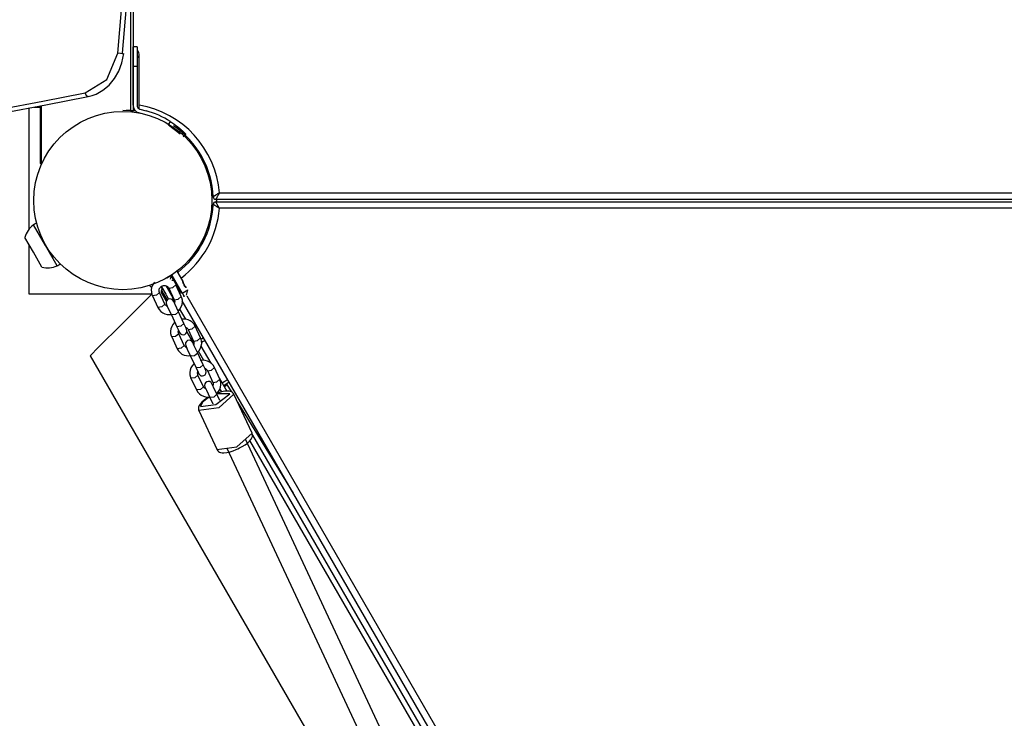
# Model space of a CAD drawing. Units: inches. Extents: x 230 to 364, y 126 to 294.
# Drawn here: x 257 to 264, y 165 to 171 of the extents above; entities that cross this region are included whole.
import ezdxf

# ---------------------------------------------------------------- set-up
doc = ezdxf.new("R2010")
doc.units = ezdxf.units.IN
doc.header["$MEASUREMENT"] = 0
doc.layers.add('Ebene 1', color=7, linetype='Continuous')

# ---------------------------------------------------------------- blocks, each defined once
blk = doc.blocks.new('block 2')
at = {"layer": 'Ebene 1', "color": 179, "lineweight": 25, "true_color": 0x1a171b}
for points in [[(257.3076, 170.649), (257.5255, 173.216), (257.5255, 175.7967), (257.3076, 178.3633)], [(257.3417, 178.3633), (257.5602, 175.7967), (257.5602, 173.216), (257.3417, 170.649)], [(257.4268, 171.3842), (257.4268, 170.2015)], [(257.4067, 171.1958), (257.4067, 170.2036)], [(257.0556, 170.341), (257.2225, 170.4451), (257.3076, 170.649)], [(257.0787, 170.3114), (257.1099, 170.3193), (257.1404, 170.3307), (257.1929, 170.3607), (257.2405, 170.401), (257.2818, 170.4509), (257.3149, 170.5085), (257.3397, 170.5739), (257.3545, 170.6452)], [(257.3417, 170.649), (257.3488, 170.6442), (257.3076, 170.649)], [(257.4568, 170.6962), (257.4268, 170.6962)], [(257.4268, 170.546), (257.4268, 170.6525), (257.4268, 170.6962)], [(257.4568, 170.6962), (257.4568, 170.6525), (257.4568, 170.546)], [(257.472, 170.6111), (257.468, 170.6197), (257.4568, 170.6266)], [(257.472, 170.6111), (257.472, 170.6328), (257.472, 170.6411)], [(257.472, 170.218), (257.472, 170.6111)], [(257.4268, 170.2442), (257.4268, 170.546)], [(257.4568, 170.546), (257.4268, 170.546)], [(257.4568, 170.546), (257.4568, 170.2442)], [(256.4002, 170.2149), (256.728, 170.2776), (257.0556, 170.341)], [(257.0787, 170.3114), (257.0641, 170.3186), (257.0556, 170.341)], [(256.4231, 170.1853), (256.7509, 170.2484), (257.0787, 170.3114)], [(256.6217, 169.2872), (256.6217, 170.2239)], [(256.6613, 170.2311), (256.7068, 170.2311)], [(256.7068, 170.2401), (256.7068, 169.7929)], [(256.7166, 169.8108), (256.7166, 170.2418)], [(257.3467, 170.2063), (257.4067, 170.2036)], [(257.4067, 170.2036), (257.4168, 170.2025), (257.4268, 170.2015)], [(257.4317, 170.2111), (257.4268, 170.2111)], [(257.4317, 170.2201), (257.4317, 170.2111)], [(257.479, 170.2153), (257.5269, 170.2018)], [(257.4864, 170.1819), (257.4709, 170.1863)], [(257.7023, 170.0975), (257.7154, 170.1181)], [(257.7154, 170.1181), (257.7157, 170.1174), (257.7164, 170.1167), (257.7171, 170.1167), (257.7174, 170.1161), (257.7181, 170.1157), (257.7188, 170.1154), (257.7193, 170.115), (257.72, 170.1147), (257.7204, 170.1143), (257.721, 170.114), (257.7217, 170.1136), (257.7221, 170.1133), (257.7228, 170.113), (257.7231, 170.1126), (257.7238, 170.1123), (257.7245, 170.1116), (257.7248, 170.1112), (257.7255, 170.1109), (257.7264, 170.1105), (257.7266, 170.1102), (257.7272, 170.1099), (257.7278, 170.1095), (257.7285, 170.1092), (257.7291, 170.1088), (257.7295, 170.1085), (257.7302, 170.1081), (257.7305, 170.1078), (257.7312, 170.1071), (257.7319, 170.1068), (257.7322, 170.1064), (257.7331, 170.1061), (257.7333, 170.1057), (257.734, 170.1054), (257.7345, 170.105), (257.7352, 170.1047), (257.7359, 170.1043), (257.7362, 170.104), (257.7369, 170.1033), (257.7372, 170.1026), (257.7379, 170.1023), (257.7383, 170.1019), (257.739, 170.1016), (257.7397, 170.1012), (257.74, 170.1009), (257.7407, 170.1006), (257.7412, 170.1002), (257.7419, 170.0999), (257.7421, 170.0995), (257.7428, 170.0988), (257.7433, 170.0985), (257.744, 170.0981), (257.7443, 170.0978), (257.745, 170.0975), (257.7453, 170.0971), (257.746, 170.0968), (257.7467, 170.0964), (257.7472, 170.0961), (257.7479, 170.0957), (257.7481, 170.095), (257.7488, 170.0947), (257.7493, 170.0944), (257.75, 170.094), (257.7503, 170.0937), (257.751, 170.0933), (257.7514, 170.093), (257.7521, 170.0926), (257.7524, 170.0923), (257.7531, 170.0916), (257.7534, 170.0913), (257.7541, 170.0909), (257.7545, 170.0902), (257.7552, 170.0902), (257.7555, 170.0895), (257.7558, 170.0895), (257.7567, 170.0888), (257.7569, 170.0885), (257.7576, 170.0878), (257.7581, 170.0875), (257.7588, 170.0871), (257.7591, 170.0868), (257.7598, 170.0864), (257.7601, 170.0861), (257.7608, 170.0857), (257.7612, 170.0854), (257.7615, 170.0851), (257.7622, 170.0847), (257.7627, 170.084), (257.7634, 170.0837), (257.7636, 170.0833), (257.7645, 170.083), (257.7648, 170.0826), (257.7651, 170.0823), (257.7658, 170.082), (257.7662, 170.0816), (257.7669, 170.0813), (257.7672, 170.0809), (257.7676, 170.0802), (257.7682, 170.0799), (257.7686, 170.0795), (257.7689, 170.0792), (257.7696, 170.0789), (257.77, 170.0785), (257.7707, 170.0782), (257.7712, 170.0778), (257.7713, 170.0775), (257.7722, 170.0771), (257.7726, 170.0768), (257.7729, 170.0761), (257.7736, 170.0754), (257.7739, 170.0754), (257.7743, 170.0747), (257.775, 170.0747), (257.7753, 170.074), (257.7757, 170.074), (257.7763, 170.0733), (257.7767, 170.0733), (257.7772, 170.0727), (257.7779, 170.0723), (257.7782, 170.072), (257.7786, 170.0716), (257.7793, 170.0713), (257.7796, 170.0706), (257.78, 170.0702), (257.7803, 170.0699), (257.781, 170.0696), (257.7813, 170.0692), (257.7817, 170.0689), (257.782, 170.0685), (257.7827, 170.0682), (257.7831, 170.0678), (257.7834, 170.0675), (257.7837, 170.0671), (257.7846, 170.0668), (257.7848, 170.0664), (257.7853, 170.0661), (257.7855, 170.0658), (257.7862, 170.0654), (257.7867, 170.0651), (257.7868, 170.0647), (257.7874, 170.0644), (257.7877, 170.064), (257.7884, 170.0637), (257.7887, 170.0633), (257.7891, 170.063), (257.7894, 170.0627), (257.7898, 170.0623), (257.7906, 170.062), (257.7908, 170.0616), (257.7913, 170.0613), (257.7915, 170.0609), (257.792, 170.0606), (257.7922, 170.0599), (257.7929, 170.0599), (257.7934, 170.0592), (257.7937, 170.0592), (257.7941, 170.0585), (257.7944, 170.0582), (257.7948, 170.0578), (257.7951, 170.0575), (257.7955, 170.0571), (257.7962, 170.0568), (257.7965, 170.0565), (257.7968, 170.0561), (257.7972, 170.0558), (257.7975, 170.0554), (257.7979, 170.0551), (257.7982, 170.0547), (257.7986, 170.0544), (257.7989, 170.054), (257.7993, 170.0537), (257.7996, 170.0534), (257.8001, 170.053), (257.8003, 170.0527), (257.8008, 170.0523), (257.8015, 170.052), (257.8017, 170.0516), (257.8022, 170.0516), (257.8025, 170.0513), (257.8029, 170.0509), (257.8032, 170.0506), (257.8036, 170.0503), (257.8039, 170.0499), (257.8042, 170.0496), (257.8046, 170.0492), (257.8049, 170.0489), (257.8053, 170.0485), (257.8053, 170.0482), (257.8056, 170.0482), (257.806, 170.0478), (257.8063, 170.0475), (257.8068, 170.0472), (257.807, 170.0468), (257.8075, 170.0465), (257.8077, 170.0461), (257.8082, 170.0461), (257.8084, 170.0454), (257.8089, 170.0454), (257.8092, 170.0447), (257.8096, 170.0444), (257.8099, 170.0441), (257.8103, 170.0441), (257.8103, 170.0437), (257.8106, 170.0434), (257.811, 170.043), (257.8113, 170.0427), (257.8117, 170.0423), (257.812, 170.0423), (257.8123, 170.042), (257.8123, 170.0416), (257.8127, 170.0413), (257.813, 170.041), (257.8134, 170.041), (257.8137, 170.0406), (257.8141, 170.0403), (257.8141, 170.0399), (257.8144, 170.0399), (257.8148, 170.0396), (257.8153, 170.0392), (257.8156, 170.0389), (257.8156, 170.0389), (257.816, 170.0385), (257.8163, 170.0382), (257.8166, 170.0379), (257.817, 170.0379), (257.817, 170.0375), (257.8173, 170.0372), (257.8177, 170.0368), (257.8177, 170.0368), (257.818, 170.0365), (257.8184, 170.0361), (257.8187, 170.0361), (257.8187, 170.0358), (257.8191, 170.0354), (257.8197, 170.0351), (257.8201, 170.0348), (257.8204, 170.0341), (257.8211, 170.0337), (257.8215, 170.0334), (257.822, 170.0327), (257.8227, 170.032), (257.823, 170.032), (257.8234, 170.0313), (257.8237, 170.0306), (257.8241, 170.0306), (257.8247, 170.0299), (257.8251, 170.0299), (257.8254, 170.0292), (257.8258, 170.0292), (257.8261, 170.0286), (257.8265, 170.0286), (257.8268, 170.0279), (257.8272, 170.0275), (257.8275, 170.0272), (257.828, 170.0268), (257.8282, 170.0265), (257.8287, 170.0261), (257.8289, 170.0258), (257.8294, 170.0255), (257.8294, 170.0251), (257.8296, 170.0248), (257.8301, 170.0248), (257.8303, 170.0244), (257.8308, 170.0241), (257.8308, 170.0237), (257.8311, 170.0234), (257.8315, 170.023), (257.8318, 170.0227), (257.8322, 170.0224), (257.8325, 170.0224), (257.8328, 170.022), (257.8332, 170.0217), (257.8332, 170.0213), (257.8335, 170.021), (257.8339, 170.0206), (257.8342, 170.0206), (257.8347, 170.0203)], [(257.6992, 170.0926), (257.7111, 170.0844), (257.7228, 170.0761), (257.734, 170.0682), (257.745, 170.0599), (257.7651, 170.0437), (257.782, 170.0292), (257.7898, 170.022)], [(257.6992, 170.0926), (257.7111, 170.0844), (257.7228, 170.0761), (257.7271, 170.0733)], [(257.7488, 170.0947), (257.75, 170.094), (257.7503, 170.0937), (257.751, 170.0933), (257.7514, 170.093), (257.7521, 170.0926), (257.7524, 170.0923), (257.7531, 170.0916), (257.7534, 170.0913), (257.7541, 170.0909), (257.7545, 170.0902), (257.7552, 170.0902), (257.7555, 170.0895), (257.7558, 170.0895), (257.7567, 170.0888), (257.7569, 170.0885), (257.7576, 170.0878), (257.7581, 170.0875), (257.7588, 170.0871), (257.7591, 170.0868), (257.7598, 170.0864), (257.7601, 170.0861), (257.7608, 170.0857), (257.7612, 170.0854), (257.7615, 170.0851), (257.7622, 170.0847), (257.7627, 170.084), (257.7634, 170.0837), (257.7636, 170.0833), (257.7645, 170.083), (257.7648, 170.0826), (257.7651, 170.0823), (257.7658, 170.082), (257.7662, 170.0816), (257.7669, 170.0813), (257.7672, 170.0809), (257.7676, 170.0802), (257.7682, 170.0799), (257.7686, 170.0795), (257.7689, 170.0792), (257.7696, 170.0789), (257.77, 170.0785), (257.7707, 170.0782), (257.7712, 170.0778), (257.7713, 170.0775), (257.7722, 170.0771), (257.7726, 170.0768), (257.7729, 170.0761), (257.7736, 170.0754), (257.7739, 170.0754), (257.7743, 170.0747), (257.775, 170.0747), (257.7753, 170.074), (257.7757, 170.074), (257.7763, 170.0733), (257.7767, 170.0733), (257.7772, 170.0727), (257.7779, 170.0723), (257.7782, 170.072), (257.7786, 170.0716), (257.7793, 170.0713), (257.7796, 170.0706), (257.78, 170.0702), (257.7803, 170.0699), (257.781, 170.0696), (257.7813, 170.0692), (257.7817, 170.0689), (257.782, 170.0685), (257.7827, 170.0682), (257.7831, 170.0678), (257.7834, 170.0675), (257.7837, 170.0671), (257.7846, 170.0668), (257.7848, 170.0664), (257.7853, 170.0661), (257.7855, 170.0658), (257.7862, 170.0654), (257.7867, 170.0651), (257.7868, 170.0647), (257.7874, 170.0644), (257.7877, 170.064), (257.7884, 170.0637), (257.7887, 170.0633), (257.7891, 170.063), (257.7894, 170.0627), (257.7898, 170.0623), (257.7906, 170.062), (257.7908, 170.0616), (257.7913, 170.0613), (257.7915, 170.0609), (257.792, 170.0606), (257.7922, 170.0599), (257.7929, 170.0599), (257.7934, 170.0592), (257.7937, 170.0592), (257.7941, 170.0585), (257.7944, 170.0582), (257.7948, 170.0578), (257.7951, 170.0575), (257.7955, 170.0571), (257.7962, 170.0568), (257.7965, 170.0565), (257.7968, 170.0561), (257.7972, 170.0558), (257.7975, 170.0554), (257.7979, 170.0551), (257.7982, 170.0547), (257.7986, 170.0544), (257.7989, 170.054), (257.7993, 170.0537), (257.7996, 170.0534), (257.8001, 170.053), (257.8003, 170.0527), (257.8008, 170.0523), (257.8015, 170.052), (257.8017, 170.0516), (257.8022, 170.0516), (257.8025, 170.0513), (257.8029, 170.0509), (257.8032, 170.0506), (257.8036, 170.0503), (257.8039, 170.0499), (257.8042, 170.0496), (257.8046, 170.0492), (257.8049, 170.0489), (257.8053, 170.0485), (257.8053, 170.0482), (257.8056, 170.0482), (257.806, 170.0478), (257.8063, 170.0475), (257.8068, 170.0472), (257.807, 170.0468), (257.8075, 170.0465), (257.8077, 170.0461), (257.8082, 170.0461), (257.8084, 170.0454), (257.8089, 170.0454), (257.8092, 170.0447), (257.8096, 170.0444), (257.8099, 170.0441), (257.8103, 170.0441), (257.8103, 170.0437), (257.8106, 170.0434), (257.811, 170.043), (257.8113, 170.0427), (257.8117, 170.0423), (257.812, 170.0423), (257.8123, 170.042), (257.8123, 170.0416), (257.8127, 170.0413), (257.813, 170.041), (257.8134, 170.041), (257.8137, 170.0406), (257.8141, 170.0403), (257.8141, 170.0399), (257.8144, 170.0399), (257.8148, 170.0396), (257.8153, 170.0392), (257.8156, 170.0389), (257.8156, 170.0389), (257.816, 170.0385), (257.8163, 170.0382), (257.8166, 170.0379), (257.817, 170.0379), (257.817, 170.0375), (257.8173, 170.0372), (257.8177, 170.0368), (257.8177, 170.0368), (257.818, 170.0365), (257.8184, 170.0361), (257.8187, 170.0361), (257.8187, 170.0358), (257.8191, 170.0354), (257.8197, 170.0351), (257.8201, 170.0348), (257.8204, 170.0341), (257.8211, 170.0337), (257.8215, 170.0334), (257.822, 170.0327), (257.8227, 170.032), (257.823, 170.032), (257.8234, 170.0313), (257.8237, 170.0306), (257.8241, 170.0306), (257.8247, 170.0299), (257.8251, 170.0299), (257.8254, 170.0292), (257.8258, 170.0292), (257.8261, 170.0286), (257.8265, 170.0286), (257.8268, 170.0279), (257.8272, 170.0275), (257.8275, 170.0272), (257.828, 170.0268), (257.8282, 170.0265), (257.8287, 170.0261), (257.8289, 170.0258), (257.8294, 170.0255), (257.8294, 170.0251), (257.8296, 170.0248), (257.8301, 170.0248), (257.8303, 170.0244), (257.8308, 170.0241), (257.8308, 170.0237), (257.8311, 170.0234), (257.8315, 170.023), (257.8318, 170.0227), (257.8322, 170.0224), (257.8325, 170.0224), (257.8328, 170.022), (257.8332, 170.0217), (257.8332, 170.0213), (257.8335, 170.021), (257.8339, 170.0206), (257.8342, 170.0206), (257.8347, 170.0203)], [(257.813, 169.9989), (257.8237, 170.0096), (257.8347, 170.0203)], [(256.7068, 169.7898), (256.7078, 169.7922), (256.7085, 169.7939), (256.7092, 169.7953), (256.7103, 169.7974), (256.7113, 169.7998), (256.7139, 169.805), (256.7166, 169.8108)], [(257.9694, 169.8036), (257.976, 169.8101)], [(257.9786, 169.8077), (257.976, 169.8101)], [(258.0015, 169.7547), (257.9954, 169.7526), (257.992, 169.7512)], [(258.0947, 169.5662), (258.0938, 169.5659), (258.0931, 169.5655), (258.0928, 169.5652), (258.0921, 169.5648), (258.0911, 169.5642), (258.09, 169.5635), (258.088, 169.5621), (258.0857, 169.5607), (258.0811, 169.5576), (258.0769, 169.5549), (258.0749, 169.5535), (258.0731, 169.5521), (258.0709, 169.5511), (258.0688, 169.5497), (258.0654, 169.5473), (258.0618, 169.5452), (258.0607, 169.5442), (258.06, 169.5438), (258.0594, 169.5431), (258.0583, 169.5428), (258.0568, 169.5418), (258.0554, 169.5411), (258.054, 169.54), (258.0526, 169.5394), (258.0523, 169.539), (258.0516, 169.5387), (258.0507, 169.5383), (258.0506, 169.538), (258.0494, 169.5373), (258.0487, 169.5369), (258.0483, 169.5366), (258.048, 169.5366), (258.0476, 169.5362), (258.0473, 169.5362), (258.0466, 169.5356), (258.0463, 169.5356)], [(258.0947, 169.5662), (258.0942, 169.5655), (258.0938, 169.5652), (258.0935, 169.5645), (258.0931, 169.5638), (258.0924, 169.5628), (258.0917, 169.5614), (258.0907, 169.5593), (258.0893, 169.5569), (258.0869, 169.5524), (258.0843, 169.5483), (258.083, 169.5459), (258.0819, 169.5435), (258.0809, 169.5418), (258.0795, 169.5397), (258.0773, 169.5359), (258.0752, 169.5321), (258.0749, 169.5314), (258.0745, 169.53), (258.0738, 169.5294), (258.0735, 169.5287), (258.0723, 169.5269), (258.0716, 169.5256), (258.0709, 169.5242), (258.07, 169.5228), (258.0695, 169.5221), (258.0692, 169.5218), (258.0688, 169.5211), (258.0688, 169.5207), (258.0681, 169.5197), (258.0678, 169.5187), (258.0675, 169.5183), (258.0671, 169.518), (258.0671, 169.5173), (258.0668, 169.5173), (258.0662, 169.5166), (258.0662, 169.5159)], [(266.6275, 169.5159), (258.0662, 169.5159)], [(258.0721, 169.5159), (258.0721, 169.4963)], [(258.0947, 169.5662), (266.5994, 169.5662)], [(258.0435, 169.4357), (258.0371, 169.4363), (258.0332, 169.4367)], [(258.0947, 169.4463), (258.0938, 169.4467), (258.0935, 169.447), (258.0928, 169.4474), (258.0921, 169.4477), (258.0911, 169.4484), (258.09, 169.4491), (258.088, 169.4505), (258.0857, 169.4518), (258.0811, 169.4546), (258.0769, 169.4577), (258.0749, 169.4591), (258.0731, 169.4605), (258.0709, 169.4615), (258.0688, 169.4629), (258.0654, 169.4653), (258.0618, 169.4673), (258.0607, 169.468), (258.06, 169.4684), (258.0594, 169.4691), (258.0583, 169.4694), (258.0568, 169.4704), (258.0554, 169.4711), (258.054, 169.4725), (258.0526, 169.4732), (258.0523, 169.4732), (258.0516, 169.4739), (258.0507, 169.4739), (258.0506, 169.4746), (258.0494, 169.4753), (258.0487, 169.4756), (258.0483, 169.476), (258.048, 169.476), (258.0476, 169.4763), (258.0473, 169.4763), (258.0466, 169.477), (258.0463, 169.477)], [(258.0662, 169.4963), (266.6275, 169.4963)], [(258.0947, 169.4463), (258.0942, 169.447), (258.0938, 169.4474), (258.0935, 169.4481), (258.0931, 169.4484), (258.0924, 169.4498), (258.0917, 169.4508), (258.0907, 169.4532), (258.0893, 169.4553), (258.0869, 169.4601), (258.0843, 169.4642), (258.0833, 169.4667), (258.0819, 169.4687), (258.0809, 169.4704), (258.0797, 169.4725), (258.0773, 169.4766), (258.0752, 169.4804), (258.0749, 169.4811), (258.0745, 169.4822), (258.0738, 169.4829), (258.0735, 169.4835), (258.0723, 169.4853), (258.0716, 169.4866), (258.0709, 169.4884), (258.07, 169.4897), (258.0695, 169.4904), (258.0695, 169.4908), (258.0692, 169.4915), (258.0688, 169.4918), (258.0681, 169.4928), (258.0678, 169.4939), (258.0675, 169.4942), (258.0671, 169.4946), (258.0671, 169.4949), (258.0668, 169.4949), (258.0662, 169.4959), (258.0662, 169.4963)], [(266.5994, 169.4463), (258.0947, 169.4463)], [(256.8377, 169.0012), (256.7466, 169.1594), (256.6553, 169.3178)], [(256.7201, 168.9916), (256.6543, 169.1063), (256.5878, 169.221)], [(256.6217, 168.7814), (256.6217, 169.1618)], [(257.7221, 168.9261), (257.7047, 168.9161), (257.6864, 168.9055)], [(257.7221, 168.9261), (257.7047, 168.9161), (257.6864, 168.9055)], [(257.7312, 168.9099), (257.7285, 168.9117), (257.7281, 168.9117), (257.7272, 168.9123), (257.7266, 168.9123), (257.7264, 168.913), (257.7252, 168.913), (257.7241, 168.9137), (257.7238, 168.9137), (257.7235, 168.9144), (257.7231, 168.9144), (257.7231, 168.9144), (257.7221, 168.9151), (257.7217, 168.9151)], [(257.8015, 168.789), (257.7221, 168.9261)], [(257.7255, 168.9296), (257.8063, 168.79)], [(257.8103, 168.8834), (257.7669, 168.9585)], [(257.5541, 168.8479), (257.571, 168.8293)], [(257.5925, 168.8744), (257.5764, 168.85), (257.57, 168.8324), (257.5672, 168.8138), (257.5679, 168.7959), (257.5722, 168.779), (257.5739, 168.7742), (257.576, 168.7694)], [(257.6303, 168.7945), (257.6279, 168.8014), (257.6272, 168.808), (257.6275, 168.8148), (257.6292, 168.8214), (257.6322, 168.8279), (257.636, 168.8334), (257.6413, 168.8386), (257.6473, 168.8431), (257.6539, 168.8462), (257.6611, 168.8483), (257.668, 168.849), (257.6752, 168.8483), (257.6818, 168.8469), (257.6883, 168.8441), (257.6938, 168.84), (257.6985, 168.8352), (257.7009, 168.8321), (257.7026, 168.8286)], [(257.6551, 168.8183), (257.6434, 168.8383)], [(257.6451, 168.8393), (257.6794, 168.7801)], [(257.6568, 168.819), (257.6456, 168.8128)], [(257.7376, 168.7501), (257.6823, 168.8462)], [(257.6892, 168.8431), (257.7241, 168.7828)], [(257.7052, 168.8238), (257.7016, 168.8217)], [(257.7026, 168.8286), (257.745, 168.738)], [(257.7031, 168.8283), (257.734, 168.8331), (257.7574, 168.8541)], [(257.7434, 168.8886), (257.7421, 168.8886), (257.7376, 168.8882), (257.7333, 168.8882), (257.7326, 168.8882), (257.7316, 168.8882), (257.7305, 168.8882), (257.7295, 168.8882), (257.7272, 168.8882)], [(257.7622, 168.8569), (257.7569, 168.8541)], [(257.7996, 168.7628), (257.7574, 168.8541)], [(257.806, 168.7897), (257.8382, 168.8083), (257.8497, 168.8152)], [(257.8063, 168.7897), (257.8382, 168.8083), (257.8497, 168.8152)], [(257.8173, 168.8541), (257.818, 168.8534), (257.8184, 168.8524), (257.8191, 168.8514), (257.8194, 168.8507), (257.8201, 168.8496), (257.8208, 168.849), (257.8215, 168.8479), (257.8223, 168.8469), (257.823, 168.8459), (257.8241, 168.8452), (257.8247, 168.8441), (257.8254, 168.8431), (257.8261, 168.8424), (257.8272, 168.8414), (257.828, 168.84), (257.8289, 168.8393), (257.8294, 168.839), (257.8296, 168.8386), (257.8301, 168.8383), (257.8303, 168.8379), (257.8308, 168.8376), (257.8311, 168.8372), (257.8311, 168.8372), (257.8315, 168.8369), (257.8318, 168.8366), (257.8322, 168.8362), (257.8325, 168.8359), (257.8328, 168.8355), (257.8332, 168.8352), (257.8335, 168.8348), (257.8339, 168.8348), (257.8342, 168.8345), (257.8347, 168.8341), (257.8347, 168.8341)], [(257.8173, 168.8541), (257.818, 168.8534), (257.8184, 168.8524), (257.8191, 168.8514), (257.8194, 168.8507), (257.8201, 168.8496), (257.8208, 168.849), (257.8215, 168.8479), (257.8223, 168.8469), (257.823, 168.8459), (257.8241, 168.8452), (257.8247, 168.8441), (257.8254, 168.8431), (257.8261, 168.8424), (257.8272, 168.8414), (257.828, 168.84), (257.8289, 168.8393), (257.8294, 168.839), (257.8296, 168.8386), (257.8301, 168.8383), (257.8303, 168.8379), (257.8308, 168.8376), (257.8311, 168.8372), (257.8311, 168.8372), (257.8315, 168.8369), (257.8318, 168.8366), (257.8322, 168.8362), (257.8325, 168.8359), (257.8328, 168.8355), (257.8332, 168.8352), (257.8335, 168.8348), (257.8339, 168.8348), (257.8342, 168.8345), (257.8347, 168.8341), (257.8347, 168.8341)], [(257.8177, 168.8607), (257.8191, 168.8583), (257.8204, 168.8562)], [(257.8204, 168.8562), (257.822, 168.8534), (257.8234, 168.851)], [(257.8392, 168.8331), (257.8389, 168.8338), (257.8385, 168.8338), (257.8382, 168.8345), (257.8375, 168.8348), (257.8368, 168.8355), (257.8356, 168.8366), (257.8342, 168.8379), (257.8328, 168.8393), (257.8318, 168.8407), (257.8308, 168.8417), (257.8296, 168.8428), (257.8287, 168.8438), (257.8275, 168.8452), (257.8265, 168.8465), (257.8251, 168.8486), (257.8234, 168.851), (257.822, 168.8534), (257.8204, 168.8558)], [(257.8392, 168.8331), (257.8389, 168.8338), (257.8385, 168.8338), (257.8382, 168.8345), (257.8375, 168.8348), (257.8368, 168.8355), (257.8354, 168.8366), (257.8342, 168.8379), (257.8328, 168.8393), (257.8318, 168.8407), (257.8308, 168.8417), (257.8296, 168.8428), (257.8287, 168.8438), (257.8275, 168.8452), (257.8265, 168.8465), (257.8251, 168.8486), (257.8234, 168.851), (257.822, 168.8534), (257.8204, 168.8558)], [(257.8389, 168.7742), (257.8497, 168.8152)], [(257.5703, 168.7814), (256.6217, 168.7814)], [(257.0937, 168.3046), (257.1593, 168.3704), (257.3362, 168.5468), (257.5703, 168.7814)], [(257.6303, 168.7945), (257.6067, 168.7738), (257.576, 168.7694)], [(257.576, 168.7694), (257.6184, 168.6784)], [(257.6726, 168.7039), (257.6303, 168.7945)], [(257.6437, 168.7942), (257.6611, 168.7639), (257.6787, 168.7335)], [(257.6456, 168.8128), (257.6621, 168.7842), (257.6899, 168.736)], [(257.6794, 168.7801), (257.6818, 168.7759), (257.6844, 168.7714)], [(257.6844, 168.7714), (257.7009, 168.7432)], [(257.7238, 168.7425), (257.7305, 168.7463), (257.7376, 168.7501)], [(257.7238, 168.7425), (257.7305, 168.7463), (257.7376, 168.7501)], [(257.7521, 168.7242), (257.7517, 168.7246), (257.7517, 168.7249), (257.7514, 168.7256), (257.751, 168.726), (257.751, 168.7263), (257.7507, 168.727), (257.7503, 168.7273), (257.75, 168.7277), (257.7495, 168.7284), (257.7495, 168.7287), (257.7493, 168.7294), (257.7488, 168.7298), (257.7486, 168.7304), (257.7481, 168.7308), (257.7481, 168.7315), (257.7479, 168.7318), (257.7474, 168.7325), (257.7472, 168.7329), (257.7467, 168.7335), (257.7464, 168.7342), (257.746, 168.7346), (257.7457, 168.7353), (257.7453, 168.736), (257.745, 168.7366), (257.7446, 168.7373), (257.7446, 168.738), (257.7443, 168.7387), (257.744, 168.7391), (257.7434, 168.7397), (257.7433, 168.7404), (257.7426, 168.7411), (257.7421, 168.7418), (257.7419, 168.7425), (257.7414, 168.7432), (257.7412, 168.7439), (257.7407, 168.7446), (257.7405, 168.7453), (257.74, 168.7459), (257.7397, 168.7466), (257.7393, 168.7473), (257.7386, 168.748), (257.7383, 168.7487), (257.7379, 168.7494), (257.7376, 168.7501)], [(257.7521, 168.7242), (257.7517, 168.7246), (257.7517, 168.7249), (257.7514, 168.7256), (257.751, 168.726), (257.751, 168.7263), (257.7507, 168.727), (257.7503, 168.7273), (257.75, 168.7277), (257.7495, 168.7284), (257.7495, 168.7287), (257.7493, 168.7294), (257.7488, 168.7298), (257.7486, 168.7304), (257.7481, 168.7308), (257.7481, 168.7315), (257.7479, 168.7318), (257.7474, 168.7325), (257.7472, 168.7329), (257.7467, 168.7335), (257.7464, 168.7342), (257.746, 168.7346), (257.7457, 168.7353), (257.7453, 168.736), (257.745, 168.7366), (257.7446, 168.7373), (257.7446, 168.738), (257.7443, 168.7387), (257.744, 168.7391), (257.7434, 168.7397), (257.7433, 168.7404), (257.7426, 168.7411), (257.7421, 168.7418), (257.7419, 168.7425), (257.7414, 168.7432), (257.7412, 168.7439), (257.7407, 168.7446), (257.7405, 168.7453), (257.74, 168.7459), (257.7397, 168.7466), (257.7393, 168.7473), (257.7386, 168.748), (257.7383, 168.7487), (257.7379, 168.7494), (257.7376, 168.7501)], [(257.745, 168.738), (257.776, 168.7422), (257.7996, 168.7628)], [(257.775, 168.6502), (257.7767, 168.6515), (257.7894, 168.666), (257.7993, 168.6822), (257.8053, 168.7001), (257.8082, 168.7184), (257.8075, 168.736), (257.8036, 168.7532), (257.8017, 168.758), (257.7996, 168.7628)], [(257.7827, 168.7993), (257.7922, 168.8049)], [(257.8063, 168.7897), (257.8039, 168.7894), (257.8015, 168.789)], [(257.8063, 168.7897), (257.8039, 168.7894), (257.8015, 168.789)], [(257.8063, 168.7897), (257.8068, 168.789), (257.8075, 168.788), (257.8077, 168.7869), (257.8084, 168.7863), (257.8089, 168.7852), (257.8096, 168.7845), (257.8099, 168.7835), (257.8106, 168.7828), (257.811, 168.7814), (257.8117, 168.7807), (257.812, 168.7801), (257.8127, 168.779), (257.813, 168.7783), (257.8134, 168.7776), (257.8141, 168.7766), (257.8144, 168.7759), (257.8148, 168.7752), (257.8156, 168.7745), (257.816, 168.7738), (257.8163, 168.7732), (257.8166, 168.7725), (257.8173, 168.7718), (257.8177, 168.7711), (257.818, 168.7704), (257.8184, 168.7697), (257.8187, 168.769), (257.8191, 168.7683), (257.8194, 168.768), (257.8197, 168.7673), (257.8201, 168.7666), (257.8204, 168.7659), (257.8208, 168.7652), (257.8211, 168.7645), (257.8215, 168.7642)], [(257.8063, 168.7897), (257.8068, 168.789), (257.8075, 168.788), (257.8077, 168.7869), (257.8084, 168.7863), (257.8089, 168.7852), (257.8096, 168.7845), (257.8099, 168.7835), (257.8106, 168.7828), (257.811, 168.7814), (257.8117, 168.7807), (257.812, 168.7801), (257.8127, 168.779), (257.813, 168.7783), (257.8134, 168.7776), (257.8141, 168.7766), (257.8144, 168.7759), (257.8148, 168.7752), (257.8156, 168.7745), (257.816, 168.7738), (257.8163, 168.7732), (257.8166, 168.7725), (257.8173, 168.7718), (257.8177, 168.7711), (257.818, 168.7704), (257.8184, 168.7697), (257.8187, 168.769), (257.8191, 168.7683), (257.8194, 168.768), (257.8197, 168.7673), (257.8201, 168.7666), (257.8204, 168.7659), (257.8208, 168.7652), (257.8211, 168.7645), (257.8215, 168.7642)], [(257.8215, 168.7639), (257.818, 168.7649), (257.8148, 168.7659)], [(257.8215, 168.7639), (257.818, 168.7649), (257.8148, 168.7659)], [(257.842, 168.7687), (262.025, 161.5233)], [(257.6726, 168.7039), (257.6494, 168.6832), (257.6184, 168.6784)], [(257.6184, 168.6784), (257.6282, 168.6622), (257.6409, 168.6478), (257.6558, 168.6374), (257.672, 168.6295), (257.6899, 168.6247), (257.7083, 168.6236), (257.7204, 168.6243)], [(257.6914, 168.6863), (257.6875, 168.6881), (257.6814, 168.6925), (257.677, 168.697), (257.6745, 168.7005), (257.6726, 168.7039)], [(257.6844, 168.7022), (257.6962, 168.6764), (257.7228, 168.6202)], [(257.7772, 168.645), (257.751, 168.7018), (257.7386, 168.7277)], [(257.745, 168.738), (257.7474, 168.7311), (257.7481, 168.7246), (257.7464, 168.7118)], [(257.7867, 168.6643), (257.8318, 168.5864)], [(261.9959, 161.474), (257.8068, 168.7298)], [(257.7772, 168.645), (257.7538, 168.6243), (257.7228, 168.6202)], [(257.7228, 168.6202), (257.7651, 168.5292)], [(257.8194, 168.5544), (257.7772, 168.645)], [(257.9062, 168.5341), (257.8964, 168.5506), (257.8837, 168.5644), (257.8692, 168.5754), (257.8525, 168.583), (257.8347, 168.5875), (257.8163, 168.5888), (257.8046, 168.5882)], [(257.7495, 168.5627), (257.7479, 168.5613), (257.7352, 168.5468), (257.7255, 168.5306), (257.7193, 168.5124), (257.7164, 168.4941), (257.7171, 168.4765), (257.721, 168.4597), (257.7228, 168.4545), (257.7252, 168.4497)], [(257.8194, 168.5544), (257.7962, 168.5337), (257.7651, 168.5292)], [(257.7651, 168.5292), (257.7803, 168.4969), (257.786, 168.4848)], [(257.8402, 168.51), (257.8347, 168.5224), (257.8194, 168.5544)], [(257.8332, 168.5261), (257.8375, 168.5244), (257.843, 168.5203), (257.8477, 168.5155), (257.8502, 168.512), (257.8518, 168.5086)], [(257.8518, 168.5086), (257.8833, 168.5131), (257.9062, 168.5341)], [(257.9486, 168.4431), (257.9062, 168.5341)], [(257.7796, 168.4748), (257.7558, 168.4538), (257.7252, 168.4497)], [(257.7252, 168.4497), (257.7676, 168.3587)], [(257.7796, 168.4748), (257.7772, 168.4814), (257.7763, 168.4879), (257.7782, 168.5007)], [(257.822, 168.3842), (257.7796, 168.4748)], [(257.8966, 168.3997), (257.8427, 168.4931)], [(257.8518, 168.5086), (257.8943, 168.418)], [(257.8943, 168.418), (257.9252, 168.4225), (257.9486, 168.4431)], [(257.9243, 168.3301), (257.926, 168.3318), (257.9386, 168.346), (257.9483, 168.3625), (257.9546, 168.3801), (257.9574, 168.399), (257.9567, 168.4162), (257.9527, 168.4335), (257.9507, 168.4383), (257.9486, 168.4431)], [(257.9514, 168.4328), (257.961, 168.4386), (257.9712, 168.4452)], [(257.822, 168.3842), (257.7982, 168.3632), (257.7676, 168.3587)], [(257.7676, 168.3587), (257.7774, 168.3422), (257.7901, 168.3284), (257.8046, 168.3177), (257.8211, 168.3095), (257.8392, 168.305), (257.8575, 168.3036), (257.8766, 168.3057)], [(257.8406, 168.3663), (257.8363, 168.3684), (257.8308, 168.3725), (257.8261, 168.3773), (257.8237, 168.3804), (257.822, 168.3842)], [(257.8335, 168.3828), (257.8456, 168.3563), (257.8719, 168.3001)], [(257.9264, 168.3253), (257.8998, 168.3818), (257.8878, 168.408)], [(257.8943, 168.418), (257.8966, 168.4111), (257.8974, 168.4045), (257.8957, 168.3918)], [(257.952, 168.3777), (258.0273, 168.2478)], [(257.9834, 168.4235), (257.9691, 168.4145), (257.9553, 168.4059)], [(257.0937, 168.3046), (260.8642, 161.7741)], [(257.9264, 168.3253), (257.9029, 168.3046), (257.8719, 168.3001)], [(257.8719, 168.3001), (257.9143, 168.2095)], [(257.9686, 168.2347), (257.9264, 168.3253)], [(257.9729, 168.2681), (257.9315, 168.3394)], [(257.8985, 168.243), (257.8966, 168.2412), (257.8843, 168.2271), (257.8744, 168.2106), (257.8682, 168.193), (257.8656, 168.1741), (257.8664, 168.1565), (257.8702, 168.1396), (257.8719, 168.1344), (257.8742, 168.1296)], [(257.9686, 168.2347), (257.9453, 168.214), (257.9143, 168.2095)], [(257.9143, 168.2095), (257.9291, 168.1772), (257.9352, 168.1651)], [(258.0554, 168.2144), (258.0456, 168.2309), (258.0328, 168.2447), (258.018, 168.2554), (258.0015, 168.2633), (257.9839, 168.2681), (257.9655, 168.2695), (257.946, 168.2667)], [(257.9894, 168.1903), (257.9834, 168.2027), (257.9686, 168.2347)], [(257.9825, 168.2064), (257.9863, 168.2044), (257.992, 168.2006), (257.9968, 168.1958), (257.9991, 168.1923), (258.0011, 168.1889)], [(258.0011, 168.1885), (258.0321, 168.1937), (258.0554, 168.2144)], [(258.0978, 168.1234), (258.0554, 168.2144)], [(257.9288, 168.1548), (257.9052, 168.1338), (257.8742, 168.1296)], [(257.8742, 168.1296), (257.9164, 168.039)], [(257.9284, 168.1551), (257.9264, 168.1617), (257.9252, 168.1685), (257.9274, 168.1813)], [(257.9708, 168.0645), (257.9284, 168.1551)], [(258.0011, 168.1889), (258.0435, 168.0979)], [(258.0924, 168.1344), (258.1531, 168.0297)], [(257.9708, 168.0645), (257.9474, 168.0431), (257.9164, 168.039)], [(257.9894, 168.0469), (257.9856, 168.0487), (257.9799, 168.0524), (257.9753, 168.0573), (257.9729, 168.0607), (257.9708, 168.0645)], [(257.9827, 168.0628), (257.9948, 168.0369), (258.0213, 167.9801)], [(258.0755, 168.0056), (258.049, 168.0621), (258.0371, 168.0879)], [(258.0435, 168.0979), (258.0745, 168.1024), (258.0978, 168.1234)], [(258.0435, 168.0979), (258.0456, 168.0917), (258.0466, 168.0845), (258.0445, 168.0721)], [(258.0735, 168.0101), (258.0752, 168.0118), (258.088, 168.0263), (258.0974, 168.0425), (258.1038, 168.06), (258.1066, 168.079), (258.1059, 168.0965), (258.1017, 168.1134), (258.0998, 168.1182), (258.0978, 168.1234)], [(258.1162, 168.0938), (258.1362, 168.1062), (258.1589, 168.1203)], [(258.1711, 168.0986), (258.1476, 168.0838), (258.1288, 168.0721)], [(258.1543, 168.0783), (258.1405, 168.0686), (258.1334, 168.0638)], [(258.15, 168.0852), (258.187, 168.0242)], [(257.9164, 168.039), (257.9267, 168.0225), (257.9393, 168.0083), (257.9539, 167.9977), (257.9705, 167.9901), (257.988, 167.9849), (258.0066, 167.9839), (258.0184, 167.9846)], [(258.0194, 167.9863), (258.0177, 167.9856), (257.9958, 167.9725), (257.9765, 167.9591), (257.9591, 167.9446), (257.9457, 167.9298), (257.9384, 167.9188), (257.9333, 167.9071), (257.9315, 167.8967), (257.9326, 167.8864), (257.9333, 167.8836), (257.9346, 167.8802)], [(258.2072, 168.0063), (258.0897, 167.9016), (257.9352, 167.8795)], [(257.9474, 167.9115), (258.0668, 167.9257), (258.1753, 168.0104), (258.0735, 168.0101)], [(258.019, 167.9849), (257.9624, 167.9439), (257.9474, 167.9115)], [(258.0755, 168.0056), (258.0523, 167.9846), (258.0213, 167.9801)], [(258.0213, 167.9801), (258.0435, 167.9329)], [(258.2065, 168.0059), (258.2022, 168.0132), (258.197, 168.0194), (258.1894, 168.0239), (258.1813, 168.0273), (258.1701, 168.0297), (258.1584, 168.0307), (258.1365, 168.0287), (258.1119, 168.0239), (258.0745, 168.0121)], [(258.0978, 167.9584), (258.0755, 168.0056)], [(258.1136, 168.0239), (258.0991, 168.0493)], [(258.3482, 167.7035), (258.2072, 168.0059)], [(258.2354, 167.9453), (258.6662, 167.2411)], [(257.9352, 167.8792), (258.0762, 167.5767)], [(258.0759, 167.577), (258.2307, 167.5991), (258.3482, 167.7035)], [(258.2499, 167.5901), (258.2614, 167.5953), (258.2721, 167.6008), (258.2936, 167.6139), (258.3122, 167.628), (258.3284, 167.6428), (258.3412, 167.6576), (258.3468, 167.6683), (258.3508, 167.68), (258.3517, 167.6907), (258.3494, 167.7007), (258.3482, 167.7024), (258.3472, 167.7035)], [(258.3503, 167.6883), (261.907, 161.5274)], [(261.1963, 161.4406), (260.479, 162.9789), (259.7452, 164.5526), (259.0121, 166.1242), (258.2974, 167.6569)], [(261.875, 161.5092), (258.331, 167.6473)], [(258.0759, 167.5777), (258.0816, 167.5688), (258.0883, 167.5622), (258.096, 167.5577), (258.1041, 167.5546), (258.1164, 167.5526), (258.1291, 167.5522), (258.1524, 167.555), (258.1786, 167.5608), (258.2015, 167.5681), (258.2247, 167.5774), (258.2375, 167.5832), (258.2499, 167.5901)], [(258.1524, 167.5894), (258.8672, 166.0564), (259.6002, 164.4847), (260.334, 162.911), (261.0512, 161.3731)]]:
    blk.add_lwpolyline(points, dxfattribs=at)
for points in [[(257.472, 170.6411), (257.472, 170.6535), (257.4663, 170.6649), (257.4568, 170.6724)], [(257.4472, 170.1991), (257.4237, 170.2022), (257.4, 170.2046), (257.3758, 170.2056)], [(257.4268, 170.2442), (257.4268, 170.217), (257.4451, 170.1936), (257.4709, 170.1863)], [(257.4568, 170.2442), (257.4568, 170.2304), (257.4659, 170.2187), (257.479, 170.2153)], [(258.0947, 169.5662), (258.0671, 169.9073), (257.8096, 170.1884), (257.472, 170.2456)], [(257.7154, 170.1181), (257.6571, 170.1553), (257.5936, 170.1836), (257.5269, 170.2018)], [(258.0463, 169.5356), (258.0371, 169.7571), (257.9229, 169.9617), (257.7393, 170.0857)], [(257.9951, 169.7426), (257.9987, 169.7381), (258.0035, 169.7343), (258.0092, 169.7326)], [(258.0463, 169.5356), (258.0466, 169.5245), (258.0554, 169.5159), (258.0662, 169.5159)], [(257.7719, 168.9499), (257.9369, 169.0763), (258.0375, 169.2696), (258.0463, 169.477)], [(257.7972, 168.9065), (257.9691, 169.0353), (258.0773, 169.232), (258.0947, 169.4463)], [(258.0452, 169.4591), (258.0402, 169.4556), (258.0363, 169.4512), (258.0342, 169.4456)], [(258.0662, 169.4963), (258.0554, 169.4963), (258.0466, 169.4877), (258.0463, 169.477)], [(256.6553, 169.3178), (256.6221, 169.2947), (256.5981, 169.26), (256.5878, 169.221)], [(256.6789, 169.3333), (256.6708, 169.3285), (256.6631, 169.323), (256.6553, 169.3178)], [(257.9243, 169.128), (257.9384, 169.1501), (257.9514, 169.1721), (257.9631, 169.1955)], [(256.7201, 168.9916), (256.7593, 168.9809), (256.8009, 168.9843), (256.8377, 169.0012)], [(256.8377, 169.0012), (256.8465, 169.0054), (256.855, 169.0095), (256.8634, 169.014)], [(257.7217, 168.9151), (257.7157, 168.911), (257.7121, 168.9044), (257.7126, 168.8975)], [(257.6456, 168.8128), (257.6442, 168.8066), (257.6434, 168.8004), (257.6437, 168.7942)], [(257.6787, 168.7335), (257.6807, 168.7322), (257.6832, 168.7311), (257.6854, 168.7301)]]:
    blk.add_open_spline(points, degree=3, dxfattribs=at)
for points, knots in [([(258.0368, 169.5063), (258.0368, 169.887), (257.7278, 170.1963), (257.3467, 170.1963), (256.9661, 170.1963), (256.657, 169.887), (256.657, 169.5063), (256.657, 169.1256), (256.9661, 168.8162), (257.3467, 168.8162), (257.7252, 168.8162), (258.0368, 169.1277), (258.0368, 169.5063), (258.0368, 169.5063), (258.0368, 169.5063), (258.0368, 169.5063)], [0, 0, 0, 0, 1, 1, 1, 2, 2, 2, 3, 3, 3, 4, 4, 4, 5, 5, 5, 5]), ([(257.8204, 168.8558), (257.8204, 168.8558), (257.8194, 168.8576), (257.8194, 168.8576), (257.8194, 168.8576), (257.8184, 168.8593), (257.8184, 168.8593), (257.8184, 168.8593), (257.8177, 168.8607), (257.8177, 168.8607), (257.8177, 168.8607), (257.817, 168.8624), (257.817, 168.8624), (257.817, 168.8624), (257.8163, 168.8641), (257.8163, 168.8641), (257.8163, 168.8641), (257.8156, 168.8658), (257.8156, 168.8658), (257.8156, 168.8658), (257.8148, 168.8672), (257.8148, 168.8672), (257.8148, 168.8672), (257.8141, 168.8689), (257.8141, 168.8689), (257.8141, 168.8689), (257.8137, 168.8703), (257.8137, 168.8703), (257.8137, 168.8703), (257.813, 168.872), (257.813, 168.872), (257.813, 168.872), (257.8127, 168.8734), (257.8127, 168.8734), (257.8127, 168.8734), (257.8123, 168.8748), (257.8123, 168.8748), (257.8123, 168.8748), (257.812, 168.8762), (257.812, 168.8762), (257.812, 168.8762), (257.8117, 168.8772), (257.8117, 168.8772), (257.8117, 168.8772), (257.8113, 168.8782), (257.8113, 168.8782), (257.8113, 168.8782), (257.8113, 168.8793), (257.8113, 168.8793), (257.8113, 168.8793), (257.811, 168.8803), (257.811, 168.8803), (257.811, 168.8803), (257.811, 168.881), (257.811, 168.881), (257.811, 168.881), (257.8106, 168.8817), (257.8106, 168.8817), (257.8106, 168.8817), (257.8106, 168.8824), (257.8106, 168.8824), (257.8106, 168.8824), (257.8106, 168.8827), (257.8106, 168.8827), (257.8106, 168.8827), (257.8103, 168.8831), (257.8103, 168.8831), (257.8103, 168.8831), (257.8103, 168.8834), (257.8103, 168.8834), (257.8103, 168.8834), (257.8103, 168.8831), (257.8103, 168.8831), (257.8103, 168.8831), (257.8106, 168.8827), (257.8106, 168.8827), (257.8106, 168.8827), (257.8106, 168.8824), (257.8106, 168.8824), (257.8106, 168.8824), (257.8106, 168.8817), (257.8106, 168.8817), (257.8106, 168.8817), (257.811, 168.881), (257.811, 168.881), (257.811, 168.881), (257.811, 168.88), (257.811, 168.88), (257.811, 168.88), (257.8113, 168.8782), (257.8113, 168.8782), (257.8113, 168.8782), (257.812, 168.8769), (257.812, 168.8769), (257.812, 168.8769), (257.8123, 168.8748), (257.8123, 168.8748), (257.8123, 168.8748), (257.8127, 168.8734), (257.8127, 168.8734), (257.8127, 168.8734), (257.813, 168.872), (257.813, 168.872), (257.813, 168.872), (257.8137, 168.8703), (257.8137, 168.8703), (257.8137, 168.8703), (257.8141, 168.8689), (257.8141, 168.8689), (257.8141, 168.8689), (257.8148, 168.8672), (257.8148, 168.8672), (257.8148, 168.8672), (257.8156, 168.8658), (257.8156, 168.8658), (257.8156, 168.8658), (257.8163, 168.8641), (257.8163, 168.8641), (257.8163, 168.8641), (257.817, 168.8624), (257.817, 168.8624), (257.817, 168.8624), (257.8177, 168.8607), (257.8177, 168.8607)], [0, 0, 0, 0, 1, 1, 1, 2, 2, 2, 3, 3, 3, 4, 4, 4, 5, 5, 5, 6, 6, 6, 7, 7, 7, 8, 8, 8, 9, 9, 9, 10, 10, 10, 11, 11, 11, 12, 12, 12, 13, 13, 13, 14, 14, 14, 15, 15, 15, 16, 16, 16, 17, 17, 17, 18, 18, 18, 19, 19, 19, 20, 20, 20, 21, 21, 21, 22, 22, 22, 23, 23, 23, 24, 24, 24, 25, 25, 25, 26, 26, 26, 27, 27, 27, 28, 28, 28, 29, 29, 29, 30, 30, 30, 31, 31, 31, 32, 32, 32, 33, 33, 33, 34, 34, 34, 35, 35, 35, 36, 36, 36, 37, 37, 37, 38, 38, 38, 39, 39, 39, 40, 40, 40, 41, 41, 41, 41]), ([(257.8204, 168.8558), (257.8204, 168.8558), (257.8194, 168.8576), (257.8194, 168.8576), (257.8194, 168.8576), (257.8184, 168.8593), (257.8184, 168.8593), (257.8184, 168.8593), (257.8177, 168.8607), (257.8177, 168.8607), (257.8177, 168.8607), (257.817, 168.8624), (257.817, 168.8624), (257.817, 168.8624), (257.8163, 168.8641), (257.8163, 168.8641), (257.8163, 168.8641), (257.8156, 168.8658), (257.8156, 168.8658), (257.8156, 168.8658), (257.8148, 168.8672), (257.8148, 168.8672), (257.8148, 168.8672), (257.8141, 168.8689), (257.8141, 168.8689), (257.8141, 168.8689), (257.8137, 168.8703), (257.8137, 168.8703), (257.8137, 168.8703), (257.813, 168.872), (257.813, 168.872), (257.813, 168.872), (257.8127, 168.8734), (257.8127, 168.8734), (257.8127, 168.8734), (257.8123, 168.8748), (257.8123, 168.8748), (257.8123, 168.8748), (257.812, 168.8762), (257.812, 168.8762), (257.812, 168.8762), (257.8117, 168.8772), (257.8117, 168.8772), (257.8117, 168.8772), (257.8113, 168.8782), (257.8113, 168.8782), (257.8113, 168.8782), (257.8113, 168.8793), (257.8113, 168.8793), (257.8113, 168.8793), (257.811, 168.8803), (257.811, 168.8803), (257.811, 168.8803), (257.811, 168.881), (257.811, 168.881), (257.811, 168.881), (257.8106, 168.8817), (257.8106, 168.8817), (257.8106, 168.8817), (257.8106, 168.8824), (257.8106, 168.8824), (257.8106, 168.8824), (257.8106, 168.8827), (257.8106, 168.8827), (257.8106, 168.8827), (257.8103, 168.8831), (257.8103, 168.8831), (257.8103, 168.8831), (257.8103, 168.8834), (257.8103, 168.8834), (257.8103, 168.8834), (257.8103, 168.8831), (257.8103, 168.8831), (257.8103, 168.8831), (257.8106, 168.8827), (257.8106, 168.8827), (257.8106, 168.8827), (257.8106, 168.8824), (257.8106, 168.8824), (257.8106, 168.8824), (257.8106, 168.8817), (257.8106, 168.8817), (257.8106, 168.8817), (257.811, 168.881), (257.811, 168.881), (257.811, 168.881), (257.811, 168.88), (257.811, 168.88), (257.811, 168.88), (257.8113, 168.8782), (257.8113, 168.8782), (257.8113, 168.8782), (257.812, 168.8769), (257.812, 168.8769), (257.812, 168.8769), (257.8123, 168.8748), (257.8123, 168.8748), (257.8123, 168.8748), (257.8127, 168.8734), (257.8127, 168.8734), (257.8127, 168.8734), (257.813, 168.872), (257.813, 168.872), (257.813, 168.872), (257.8137, 168.8703), (257.8137, 168.8703), (257.8137, 168.8703), (257.8141, 168.8689), (257.8141, 168.8689), (257.8141, 168.8689), (257.8148, 168.8672), (257.8148, 168.8672), (257.8148, 168.8672), (257.8156, 168.8658), (257.8156, 168.8658), (257.8156, 168.8658), (257.8163, 168.8641), (257.8163, 168.8641), (257.8163, 168.8641), (257.817, 168.8624), (257.817, 168.8624), (257.817, 168.8624), (257.8177, 168.8607), (257.8177, 168.8607)], [0, 0, 0, 0, 1, 1, 1, 2, 2, 2, 3, 3, 3, 4, 4, 4, 5, 5, 5, 6, 6, 6, 7, 7, 7, 8, 8, 8, 9, 9, 9, 10, 10, 10, 11, 11, 11, 12, 12, 12, 13, 13, 13, 14, 14, 14, 15, 15, 15, 16, 16, 16, 17, 17, 17, 18, 18, 18, 19, 19, 19, 20, 20, 20, 21, 21, 21, 22, 22, 22, 23, 23, 23, 24, 24, 24, 25, 25, 25, 26, 26, 26, 27, 27, 27, 28, 28, 28, 29, 29, 29, 30, 30, 30, 31, 31, 31, 32, 32, 32, 33, 33, 33, 34, 34, 34, 35, 35, 35, 36, 36, 36, 37, 37, 37, 38, 38, 38, 39, 39, 39, 40, 40, 40, 41, 41, 41, 41]), ([(257.7386, 168.7277), (257.7316, 168.7428), (257.714, 168.749), (257.6987, 168.7425), (257.684, 168.7353), (257.6773, 168.7174), (257.6844, 168.7022)], [0, 0, 0, 0, 1, 1, 1, 2, 2, 2, 2]), ([(257.786, 168.4848), (257.7929, 168.4696), (257.8106, 168.4634), (257.8258, 168.47), (257.8406, 168.4772), (257.8473, 168.4951), (257.8402, 168.51)], [0, 0, 0, 0, 1, 1, 1, 2, 2, 2, 2]), ([(257.8878, 168.408), (257.8809, 168.4228), (257.8632, 168.4297), (257.848, 168.4225), (257.8332, 168.4156), (257.8265, 168.3976), (257.8335, 168.3828)], [0, 0, 0, 0, 1, 1, 1, 2, 2, 2, 2]), ([(257.9352, 168.1651), (257.9419, 168.1496), (257.9598, 168.1434), (257.975, 168.1506), (257.9898, 168.1575), (257.9961, 168.1754), (257.9894, 168.1903)], [0, 0, 0, 0, 1, 1, 1, 2, 2, 2, 2]), ([(258.0371, 168.0879), (258.0301, 168.1034), (258.012, 168.1096), (257.9972, 168.1024), (257.982, 168.0959), (257.9758, 168.0779), (257.9827, 168.0628)], [0, 0, 0, 0, 1, 1, 1, 2, 2, 2, 2])]:
    blk.add_open_spline(points, degree=3, knots=knots, dxfattribs=at)

msp = doc.modelspace()

# ---------------------------------------------------------------- block references
at = {"layer": 'Ebene 1'}
msp.add_blockref('block 2', (0, 0), dxfattribs=at)

doc.saveas('drawing.dxf')
